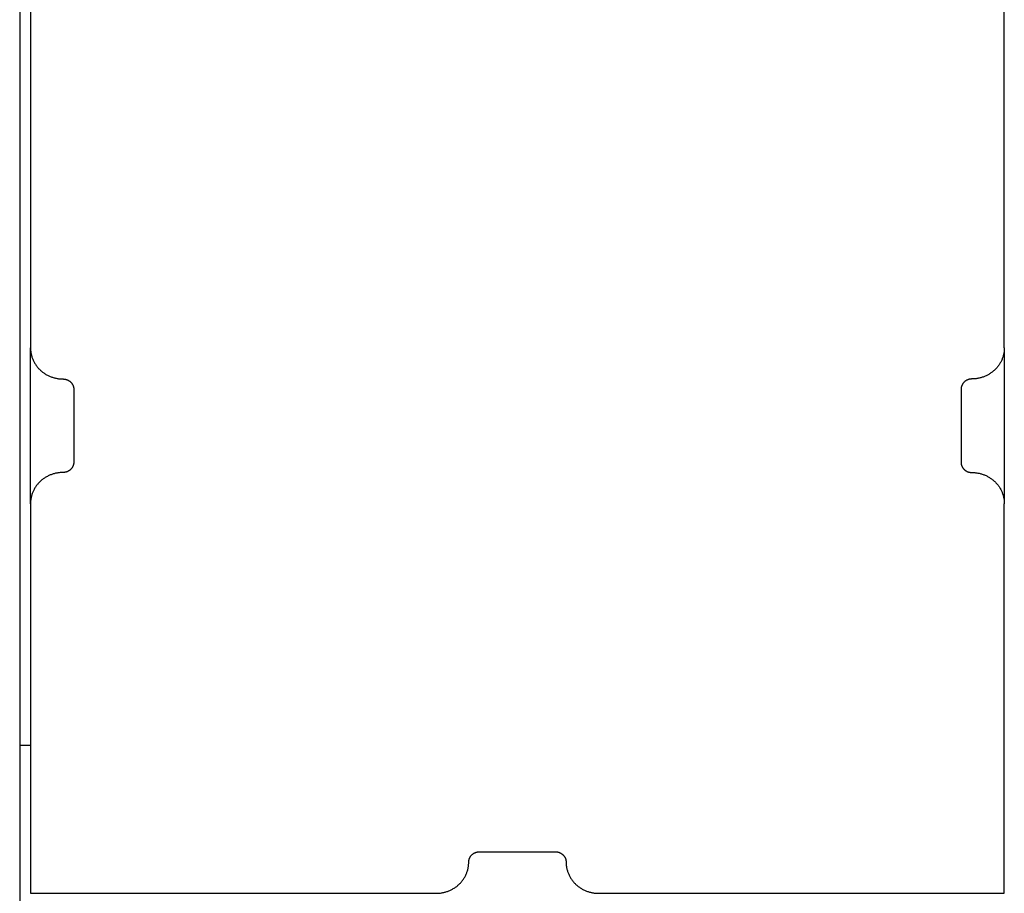
# Model space of a CAD drawing. Units: millimetres. Extents: x -1789 to 1789, y -3550 to 3550.
# Drawn here: x -1780 to -1689, y 51 to 132 of the extents above; entities that cross this region are included whole.
import ezdxf

# ---------------------------------------------------------------- set-up
doc = ezdxf.new("R2010")
doc.units = ezdxf.units.MM
doc.layers.add('ORG1005BY 2D', color=7, linetype='Continuous', true_color=0x000000)

msp = doc.modelspace()

# ---------------------------------------------------------------- linework, layer by layer
at = {"layer": 'ORG1005BY 2D', "color": 18, "lineweight": -3, "true_color": 0x000000}
for points in [[(-1780, 174), (-1780, 65)], [(-1779, 137.758), (-1779, 101.748)], [(-1689, 101.748), (-1689, 137.758)], [(-1779, 101.748), (-1778.999, 101.684), (-1778.997, 101.62), (-1778.993, 101.555), (-1778.988, 101.489), (-1778.981, 101.423), (-1778.972, 101.357), (-1778.962, 101.291), (-1778.95, 101.224), (-1778.936, 101.157), (-1778.921, 101.09), (-1778.903, 101.023), (-1778.884, 100.955), (-1778.863, 100.888), (-1778.84, 100.821), (-1778.816, 100.754), (-1778.789, 100.688), (-1778.761, 100.621), (-1778.731, 100.555), (-1778.699, 100.49), (-1778.665, 100.425), (-1778.629, 100.361), (-1778.592, 100.297), (-1778.552, 100.234), (-1778.511, 100.172), (-1778.468, 100.11), (-1778.423, 100.05), (-1778.377, 99.991), (-1778.329, 99.932), (-1778.279, 99.875), (-1778.228, 99.819), (-1778.176, 99.765), (-1778.121, 99.711), (-1778.066, 99.659), (-1778.009, 99.608), (-1777.95, 99.559), (-1777.891, 99.512), (-1777.83, 99.466), (-1777.768, 99.421), (-1777.705, 99.378), (-1777.642, 99.337), (-1777.577, 99.297), (-1777.511, 99.26), (-1777.445, 99.224), (-1777.378, 99.189), (-1777.31, 99.157), (-1777.242, 99.126), (-1777.173, 99.097), (-1777.104, 99.07), (-1777.035, 99.044), (-1776.965, 99.021), (-1776.895, 98.999), (-1776.825, 98.979), (-1776.755, 98.96), (-1776.686, 98.944), (-1776.616, 98.929), (-1776.546, 98.915), (-1776.476, 98.904), (-1776.407, 98.894), (-1776.338, 98.886), (-1776.27, 98.879), (-1776.201, 98.874), (-1776.134, 98.87), (-1776.067, 98.868), (-1776, 98.867)], [(-1779, 87.344), (-1779, 101.748)], [(-1689, 101.748), (-1689.001, 101.684), (-1689.003, 101.62), (-1689.007, 101.555), (-1689.012, 101.489), (-1689.019, 101.423), (-1689.028, 101.357), (-1689.038, 101.291), (-1689.05, 101.224), (-1689.064, 101.157), (-1689.079, 101.09), (-1689.097, 101.023), (-1689.116, 100.955), (-1689.137, 100.888), (-1689.16, 100.821), (-1689.184, 100.754), (-1689.211, 100.688), (-1689.239, 100.621), (-1689.269, 100.555), (-1689.301, 100.49), (-1689.335, 100.425), (-1689.371, 100.361), (-1689.408, 100.297), (-1689.448, 100.234), (-1689.489, 100.172), (-1689.532, 100.11), (-1689.577, 100.05), (-1689.623, 99.991), (-1689.671, 99.932), (-1689.721, 99.875), (-1689.772, 99.819), (-1689.824, 99.765), (-1689.879, 99.711), (-1689.934, 99.659), (-1689.991, 99.608), (-1690.05, 99.559), (-1690.109, 99.512), (-1690.17, 99.466), (-1690.232, 99.421), (-1690.295, 99.378), (-1690.358, 99.337), (-1690.423, 99.297), (-1690.489, 99.26), (-1690.555, 99.224), (-1690.622, 99.189), (-1690.69, 99.157), (-1690.758, 99.126), (-1690.827, 99.097), (-1690.896, 99.07), (-1690.965, 99.044), (-1691.035, 99.021), (-1691.105, 98.999), (-1691.175, 98.979), (-1691.245, 98.96), (-1691.314, 98.944), (-1691.384, 98.929), (-1691.454, 98.915), (-1691.524, 98.904), (-1691.593, 98.894), (-1691.662, 98.886), (-1691.73, 98.879), (-1691.799, 98.874), (-1691.866, 98.87), (-1691.933, 98.868), (-1692, 98.867)], [(-1689, 101.748), (-1689, 87.344)], [(-1776, 98.867), (-1775.978, 98.867), (-1775.955, 98.866), (-1775.933, 98.865), (-1775.91, 98.863), (-1775.887, 98.861), (-1775.864, 98.859), (-1775.841, 98.855), (-1775.818, 98.851), (-1775.795, 98.847), (-1775.771, 98.842), (-1775.748, 98.836), (-1775.725, 98.83), (-1775.702, 98.824), (-1775.678, 98.816), (-1775.655, 98.808), (-1775.632, 98.8), (-1775.609, 98.791), (-1775.586, 98.781), (-1775.563, 98.771), (-1775.541, 98.76), (-1775.518, 98.749), (-1775.496, 98.737), (-1775.474, 98.724), (-1775.453, 98.711), (-1775.432, 98.697), (-1775.411, 98.683), (-1775.39, 98.668), (-1775.37, 98.653), (-1775.35, 98.637), (-1775.33, 98.62), (-1775.311, 98.603), (-1775.293, 98.586), (-1775.275, 98.568), (-1775.257, 98.55), (-1775.24, 98.531), (-1775.224, 98.512), (-1775.208, 98.493), (-1775.192, 98.473), (-1775.177, 98.453), (-1775.163, 98.433), (-1775.149, 98.412), (-1775.136, 98.391), (-1775.124, 98.37), (-1775.112, 98.348), (-1775.1, 98.327), (-1775.09, 98.305), (-1775.08, 98.283), (-1775.07, 98.261), (-1775.061, 98.238), (-1775.053, 98.216), (-1775.046, 98.194), (-1775.039, 98.171), (-1775.032, 98.149), (-1775.026, 98.127), (-1775.021, 98.104), (-1775.017, 98.082), (-1775.013, 98.06), (-1775.009, 98.037), (-1775.006, 98.015), (-1775.004, 97.993), (-1775.002, 97.972), (-1775.001, 97.95), (-1775, 97.928), (-1775, 97.907)], [(-1692, 98.867), (-1692.022, 98.867), (-1692.045, 98.866), (-1692.067, 98.865), (-1692.09, 98.863), (-1692.113, 98.861), (-1692.136, 98.859), (-1692.159, 98.855), (-1692.182, 98.851), (-1692.205, 98.847), (-1692.229, 98.842), (-1692.252, 98.836), (-1692.275, 98.83), (-1692.298, 98.824), (-1692.322, 98.816), (-1692.345, 98.808), (-1692.368, 98.8), (-1692.391, 98.791), (-1692.414, 98.781), (-1692.437, 98.771), (-1692.459, 98.76), (-1692.482, 98.749), (-1692.504, 98.737), (-1692.526, 98.724), (-1692.547, 98.711), (-1692.568, 98.697), (-1692.589, 98.683), (-1692.61, 98.668), (-1692.63, 98.653), (-1692.65, 98.637), (-1692.67, 98.62), (-1692.689, 98.603), (-1692.707, 98.586), (-1692.725, 98.568), (-1692.743, 98.55), (-1692.76, 98.531), (-1692.776, 98.512), (-1692.792, 98.493), (-1692.808, 98.473), (-1692.823, 98.453), (-1692.837, 98.433), (-1692.851, 98.412), (-1692.864, 98.391), (-1692.876, 98.37), (-1692.888, 98.348), (-1692.9, 98.327), (-1692.91, 98.305), (-1692.92, 98.283), (-1692.93, 98.261), (-1692.939, 98.238), (-1692.947, 98.216), (-1692.954, 98.194), (-1692.961, 98.171), (-1692.968, 98.149), (-1692.974, 98.127), (-1692.979, 98.104), (-1692.983, 98.082), (-1692.987, 98.06), (-1692.991, 98.037), (-1692.994, 98.015), (-1692.996, 97.993), (-1692.998, 97.972), (-1692.999, 97.95), (-1693, 97.928), (-1693, 97.907)], [(-1775, 97.907), (-1775, 91.185)], [(-1693, 97.907), (-1693, 91.185)], [(-1775, 91.185), (-1775, 91.164), (-1775.001, 91.143), (-1775.002, 91.121), (-1775.004, 91.099), (-1775.006, 91.077), (-1775.009, 91.055), (-1775.013, 91.033), (-1775.017, 91.011), (-1775.021, 90.988), (-1775.026, 90.966), (-1775.032, 90.944), (-1775.039, 90.921), (-1775.046, 90.899), (-1775.053, 90.876), (-1775.061, 90.854), (-1775.07, 90.832), (-1775.08, 90.81), (-1775.09, 90.788), (-1775.1, 90.766), (-1775.112, 90.744), (-1775.124, 90.723), (-1775.136, 90.702), (-1775.149, 90.681), (-1775.163, 90.66), (-1775.177, 90.639), (-1775.192, 90.619), (-1775.208, 90.6), (-1775.224, 90.58), (-1775.24, 90.561), (-1775.257, 90.542), (-1775.275, 90.524), (-1775.293, 90.506), (-1775.311, 90.489), (-1775.33, 90.472), (-1775.35, 90.456), (-1775.37, 90.44), (-1775.39, 90.424), (-1775.411, 90.41), (-1775.432, 90.395), (-1775.453, 90.382), (-1775.474, 90.368), (-1775.496, 90.356), (-1775.518, 90.344), (-1775.541, 90.332), (-1775.563, 90.321), (-1775.586, 90.311), (-1775.609, 90.302), (-1775.632, 90.292), (-1775.655, 90.284), (-1775.678, 90.276), (-1775.702, 90.269), (-1775.725, 90.262), (-1775.748, 90.256), (-1775.771, 90.25), (-1775.795, 90.246), (-1775.818, 90.241), (-1775.841, 90.237), (-1775.864, 90.234), (-1775.887, 90.231), (-1775.91, 90.229), (-1775.933, 90.227), (-1775.955, 90.226), (-1775.978, 90.225), (-1776, 90.225)], [(-1693, 91.185), (-1693, 91.164), (-1692.999, 91.143), (-1692.998, 91.121), (-1692.996, 91.099), (-1692.994, 91.077), (-1692.991, 91.055), (-1692.987, 91.033), (-1692.983, 91.011), (-1692.979, 90.988), (-1692.974, 90.966), (-1692.968, 90.944), (-1692.961, 90.921), (-1692.954, 90.899), (-1692.947, 90.876), (-1692.939, 90.854), (-1692.93, 90.832), (-1692.92, 90.81), (-1692.91, 90.788), (-1692.9, 90.766), (-1692.888, 90.744), (-1692.876, 90.723), (-1692.864, 90.702), (-1692.851, 90.681), (-1692.837, 90.66), (-1692.823, 90.639), (-1692.808, 90.619), (-1692.792, 90.6), (-1692.776, 90.58), (-1692.76, 90.561), (-1692.743, 90.542), (-1692.725, 90.524), (-1692.707, 90.506), (-1692.689, 90.489), (-1692.67, 90.472), (-1692.65, 90.456), (-1692.63, 90.44), (-1692.61, 90.424), (-1692.589, 90.41), (-1692.568, 90.395), (-1692.547, 90.382), (-1692.526, 90.368), (-1692.504, 90.356), (-1692.482, 90.344), (-1692.459, 90.332), (-1692.437, 90.321), (-1692.414, 90.311), (-1692.391, 90.302), (-1692.368, 90.292), (-1692.345, 90.284), (-1692.322, 90.276), (-1692.298, 90.269), (-1692.275, 90.262), (-1692.252, 90.256), (-1692.229, 90.25), (-1692.205, 90.246), (-1692.182, 90.241), (-1692.159, 90.237), (-1692.136, 90.234), (-1692.113, 90.231), (-1692.09, 90.229), (-1692.067, 90.227), (-1692.045, 90.226), (-1692.022, 90.225), (-1692, 90.225)], [(-1776, 90.225), (-1776.067, 90.224), (-1776.134, 90.222), (-1776.201, 90.219), (-1776.27, 90.213), (-1776.338, 90.207), (-1776.407, 90.198), (-1776.476, 90.189), (-1776.546, 90.177), (-1776.616, 90.164), (-1776.686, 90.149), (-1776.755, 90.132), (-1776.825, 90.114), (-1776.895, 90.094), (-1776.965, 90.072), (-1777.035, 90.048), (-1777.104, 90.023), (-1777.173, 89.996), (-1777.242, 89.967), (-1777.31, 89.936), (-1777.378, 89.903), (-1777.445, 89.869), (-1777.511, 89.833), (-1777.577, 89.795), (-1777.642, 89.755), (-1777.705, 89.714), (-1777.768, 89.671), (-1777.83, 89.627), (-1777.891, 89.581), (-1777.95, 89.533), (-1778.009, 89.484), (-1778.066, 89.433), (-1778.121, 89.381), (-1778.176, 89.328), (-1778.228, 89.273), (-1778.279, 89.217), (-1778.329, 89.16), (-1778.377, 89.102), (-1778.423, 89.042), (-1778.468, 88.982), (-1778.511, 88.921), (-1778.552, 88.858), (-1778.592, 88.796), (-1778.629, 88.732), (-1778.665, 88.667), (-1778.699, 88.602), (-1778.731, 88.537), (-1778.761, 88.471), (-1778.789, 88.405), (-1778.816, 88.338), (-1778.84, 88.271), (-1778.863, 88.204), (-1778.884, 88.137), (-1778.903, 88.07), (-1778.921, 88.003), (-1778.936, 87.935), (-1778.95, 87.868), (-1778.962, 87.802), (-1778.972, 87.735), (-1778.981, 87.669), (-1778.988, 87.603), (-1778.993, 87.538), (-1778.997, 87.473), (-1778.999, 87.408), (-1779, 87.344)], [(-1692, 90.225), (-1691.933, 90.224), (-1691.866, 90.222), (-1691.799, 90.219), (-1691.73, 90.213), (-1691.662, 90.207), (-1691.593, 90.198), (-1691.524, 90.189), (-1691.454, 90.177), (-1691.384, 90.164), (-1691.314, 90.149), (-1691.245, 90.132), (-1691.175, 90.114), (-1691.105, 90.094), (-1691.035, 90.072), (-1690.965, 90.048), (-1690.896, 90.023), (-1690.827, 89.996), (-1690.758, 89.967), (-1690.69, 89.936), (-1690.622, 89.903), (-1690.555, 89.869), (-1690.489, 89.833), (-1690.423, 89.795), (-1690.358, 89.755), (-1690.295, 89.714), (-1690.232, 89.671), (-1690.17, 89.627), (-1690.109, 89.581), (-1690.05, 89.533), (-1689.991, 89.484), (-1689.934, 89.433), (-1689.879, 89.381), (-1689.824, 89.328), (-1689.772, 89.273), (-1689.721, 89.217), (-1689.671, 89.16), (-1689.623, 89.102), (-1689.577, 89.042), (-1689.532, 88.982), (-1689.489, 88.921), (-1689.448, 88.858), (-1689.408, 88.796), (-1689.371, 88.732), (-1689.335, 88.667), (-1689.301, 88.602), (-1689.269, 88.537), (-1689.239, 88.471), (-1689.211, 88.405), (-1689.184, 88.338), (-1689.16, 88.271), (-1689.137, 88.204), (-1689.116, 88.137), (-1689.097, 88.07), (-1689.079, 88.003), (-1689.064, 87.935), (-1689.05, 87.868), (-1689.038, 87.802), (-1689.028, 87.735), (-1689.019, 87.669), (-1689.012, 87.603), (-1689.007, 87.538), (-1689.003, 87.473), (-1689.001, 87.408), (-1689, 87.344)], [(-1779, 87.344), (-1779, 51.335)], [(-1689, 51.335), (-1689, 87.344)], [(-1779, 65), (-1780, 65)], [(-1780, 65), (-1780, -65)], [(-1738.5, 54.215), (-1738.5, 54.237), (-1738.499, 54.258), (-1738.498, 54.28), (-1738.496, 54.302), (-1738.494, 54.324), (-1738.491, 54.346), (-1738.487, 54.368), (-1738.483, 54.39), (-1738.479, 54.412), (-1738.474, 54.435), (-1738.468, 54.457), (-1738.461, 54.48), (-1738.454, 54.502), (-1738.447, 54.524), (-1738.439, 54.547), (-1738.43, 54.569), (-1738.42, 54.591), (-1738.41, 54.613), (-1738.4, 54.635), (-1738.388, 54.656), (-1738.376, 54.678), (-1738.364, 54.699), (-1738.351, 54.72), (-1738.337, 54.741), (-1738.323, 54.761), (-1738.308, 54.781), (-1738.292, 54.801), (-1738.276, 54.821), (-1738.26, 54.84), (-1738.243, 54.858), (-1738.225, 54.877), (-1738.207, 54.894), (-1738.189, 54.912), (-1738.17, 54.929), (-1738.15, 54.945), (-1738.13, 54.961), (-1738.11, 54.976), (-1738.089, 54.991), (-1738.068, 55.005), (-1738.047, 55.019), (-1738.026, 55.032), (-1738.004, 55.045), (-1737.982, 55.057), (-1737.959, 55.068), (-1737.937, 55.079), (-1737.914, 55.089), (-1737.891, 55.099), (-1737.868, 55.108), (-1737.845, 55.117), (-1737.822, 55.125), (-1737.798, 55.132), (-1737.775, 55.139), (-1737.752, 55.145), (-1737.729, 55.15), (-1737.705, 55.155), (-1737.682, 55.16), (-1737.659, 55.163), (-1737.636, 55.167), (-1737.613, 55.17), (-1737.59, 55.172), (-1737.567, 55.173), (-1737.545, 55.175), (-1737.522, 55.175), (-1737.5, 55.176)], [(-1737.5, 55.176), (-1730.5, 55.176)], [(-1730.5, 55.176), (-1730.478, 55.175), (-1730.455, 55.175), (-1730.433, 55.173), (-1730.41, 55.172), (-1730.387, 55.17), (-1730.364, 55.167), (-1730.341, 55.163), (-1730.318, 55.16), (-1730.295, 55.155), (-1730.271, 55.15), (-1730.248, 55.145), (-1730.225, 55.139), (-1730.202, 55.132), (-1730.178, 55.125), (-1730.155, 55.117), (-1730.132, 55.108), (-1730.109, 55.099), (-1730.086, 55.089), (-1730.063, 55.079), (-1730.041, 55.068), (-1730.018, 55.057), (-1729.996, 55.045), (-1729.974, 55.032), (-1729.953, 55.019), (-1729.932, 55.005), (-1729.911, 54.991), (-1729.89, 54.976), (-1729.87, 54.961), (-1729.85, 54.945), (-1729.83, 54.929), (-1729.811, 54.912), (-1729.793, 54.894), (-1729.775, 54.877), (-1729.757, 54.858), (-1729.74, 54.84), (-1729.724, 54.821), (-1729.708, 54.801), (-1729.692, 54.781), (-1729.677, 54.761), (-1729.663, 54.741), (-1729.649, 54.72), (-1729.636, 54.699), (-1729.624, 54.678), (-1729.612, 54.656), (-1729.6, 54.635), (-1729.59, 54.613), (-1729.58, 54.591), (-1729.57, 54.569), (-1729.561, 54.547), (-1729.553, 54.524), (-1729.546, 54.502), (-1729.539, 54.48), (-1729.532, 54.457), (-1729.526, 54.435), (-1729.521, 54.412), (-1729.517, 54.39), (-1729.513, 54.368), (-1729.509, 54.346), (-1729.506, 54.324), (-1729.504, 54.302), (-1729.502, 54.28), (-1729.501, 54.258), (-1729.5, 54.237), (-1729.5, 54.215)], [(-1741.5, 51.335), (-1741.433, 51.335), (-1741.366, 51.337), (-1741.299, 51.341), (-1741.23, 51.346), (-1741.162, 51.353), (-1741.093, 51.361), (-1741.024, 51.371), (-1740.954, 51.383), (-1740.884, 51.396), (-1740.814, 51.411), (-1740.745, 51.427), (-1740.675, 51.446), (-1740.605, 51.466), (-1740.535, 51.488), (-1740.465, 51.511), (-1740.396, 51.537), (-1740.327, 51.564), (-1740.258, 51.593), (-1740.19, 51.624), (-1740.122, 51.656), (-1740.055, 51.691), (-1739.989, 51.727), (-1739.923, 51.765), (-1739.858, 51.804), (-1739.795, 51.845), (-1739.732, 51.888), (-1739.67, 51.933), (-1739.609, 51.979), (-1739.55, 52.027), (-1739.491, 52.076), (-1739.434, 52.126), (-1739.379, 52.178), (-1739.324, 52.232), (-1739.272, 52.287), (-1739.221, 52.342), (-1739.171, 52.4), (-1739.123, 52.458), (-1739.077, 52.517), (-1739.032, 52.578), (-1738.989, 52.639), (-1738.948, 52.701), (-1738.908, 52.764), (-1738.871, 52.828), (-1738.835, 52.892), (-1738.801, 52.957), (-1738.769, 53.023), (-1738.739, 53.089), (-1738.711, 53.155), (-1738.684, 53.222), (-1738.66, 53.289), (-1738.637, 53.356), (-1738.616, 53.423), (-1738.597, 53.49), (-1738.579, 53.557), (-1738.564, 53.624), (-1738.55, 53.691), (-1738.538, 53.758), (-1738.528, 53.824), (-1738.519, 53.891), (-1738.512, 53.957), (-1738.507, 54.022), (-1738.503, 54.087), (-1738.501, 54.151), (-1738.5, 54.215)], [(-1729.5, 54.215), (-1729.499, 54.151), (-1729.497, 54.087), (-1729.493, 54.022), (-1729.488, 53.957), (-1729.481, 53.891), (-1729.472, 53.824), (-1729.462, 53.758), (-1729.45, 53.691), (-1729.436, 53.624), (-1729.421, 53.557), (-1729.403, 53.49), (-1729.384, 53.423), (-1729.363, 53.356), (-1729.34, 53.289), (-1729.316, 53.222), (-1729.289, 53.155), (-1729.261, 53.089), (-1729.231, 53.023), (-1729.199, 52.957), (-1729.165, 52.892), (-1729.129, 52.828), (-1729.092, 52.764), (-1729.052, 52.701), (-1729.011, 52.639), (-1728.968, 52.578), (-1728.923, 52.517), (-1728.877, 52.458), (-1728.829, 52.4), (-1728.779, 52.342), (-1728.728, 52.287), (-1728.676, 52.232), (-1728.621, 52.178), (-1728.566, 52.126), (-1728.509, 52.076), (-1728.45, 52.027), (-1728.391, 51.979), (-1728.33, 51.933), (-1728.268, 51.888), (-1728.205, 51.845), (-1728.142, 51.804), (-1728.077, 51.765), (-1728.011, 51.727), (-1727.945, 51.691), (-1727.878, 51.656), (-1727.81, 51.624), (-1727.742, 51.593), (-1727.673, 51.564), (-1727.604, 51.537), (-1727.535, 51.511), (-1727.465, 51.488), (-1727.395, 51.466), (-1727.325, 51.446), (-1727.255, 51.427), (-1727.186, 51.411), (-1727.116, 51.396), (-1727.046, 51.383), (-1726.976, 51.371), (-1726.907, 51.361), (-1726.838, 51.353), (-1726.77, 51.346), (-1726.701, 51.341), (-1726.634, 51.337), (-1726.567, 51.335), (-1726.5, 51.335)], [(-1779, 51.335), (-1741.5, 51.335)], [(-1726.5, 51.335), (-1689, 51.335)]]:
    msp.add_lwpolyline(points, dxfattribs=at)

doc.saveas('drawing.dxf')
